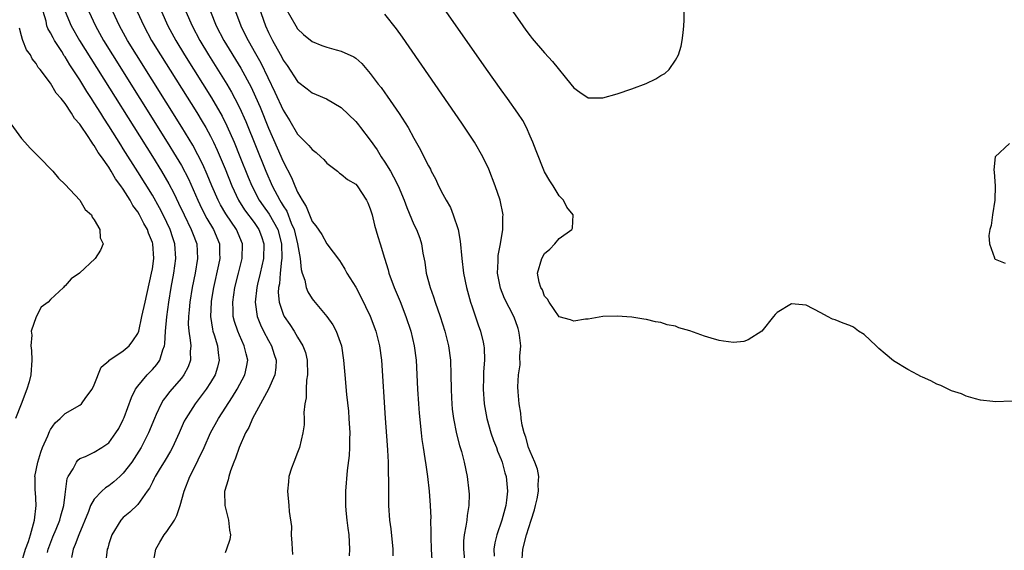
# Model space of a CAD drawing. Units: inches. Extents: x 2601000 to 2604000, y 1476000 to 1479000.
# Drawn here: x 2602429 to 2602564, y 1476481 to 1476554 of the extents above; entities that cross this region are included whole.
import ezdxf

# ---------------------------------------------------------------- set-up
doc = ezdxf.new("R2010")
doc.units = ezdxf.units.IN
doc.header["$MEASUREMENT"] = 0
doc.layers.add('LD26011476_2ft', color=240, linetype='Continuous')

msp = doc.modelspace()

# ---------------------------------------------------------------- linework, layer by layer
at = {"layer": 'LD26011476_2ft'}
for points, elevation in [([(2602432.56, 1476480.56), (2602432.67, 1476481), (2602432.76, 1476481.24), (2602433.3, 1476482.7), (2602433.75, 1476483.75), (2602434.26, 1476485), (2602434.4, 1476485.6), (2602434.83, 1476487), (2602435, 1476488.51), (2602435.28, 1476490.72), (2602435.41, 1476491), (2602436.08, 1476492.08), (2602436.54, 1476493), (2602436.73, 1476493.27), (2602437, 1476493.47), (2602437.78, 1476493.78), (2602439, 1476494.36), (2602440.06, 1476495), (2602441, 1476495.64), (2602441.99, 1476497), (2602442.37, 1476497.63), (2602443, 1476498.84), (2602443.11, 1476499.11), (2602444.12, 1476501.88), (2602444.69, 1476503), (2602445, 1476503.44), (2602446.28, 1476505), (2602447, 1476505.74), (2602447.6, 1476506.4), (2602448.01, 1476507), (2602448.45, 1476508.45), (2602448.68, 1476509), (2602448.74, 1476509.26), (2602448.83, 1476511), (2602448.99, 1476512.99), (2602449.27, 1476515), (2602449.6, 1476517), (2602449.95, 1476519), (2602450.23, 1476521), (2602450.11, 1476523), (2602449.82, 1476523.82), (2602449.44, 1476525), (2602449, 1476525.94), (2602448.48, 1476527), (2602447.97, 1476527.97), (2602447, 1476529.7), (2602445, 1476532.93), (2602443, 1476536.1), (2602442.64, 1476536.64), (2602441, 1476539.27), (2602440.31, 1476540.31), (2602439.89, 1476541), (2602439, 1476542.43), (2602438.76, 1476542.76), (2602438.63, 1476543), (2602437.98, 1476543.98), (2602437, 1476545.58), (2602435.65, 1476547.65), (2602435, 1476548.72), (2602434.88, 1476548.88), (2602434.52, 1476549.48), (2602433.55, 1476551), (2602433.34, 1476551.34), (2602433, 1476552.03), (2602432.62, 1476552.62), (2602432.48, 1476553), (2602432.37, 1476553.63), (2602431.97, 1476555)], 8650), ([(2602435, 1476554.98), (2602435.84, 1476553), (2602436.97, 1476551), (2602438.51, 1476548.51), (2602447.01, 1476535.01), (2602448.25, 1476533), (2602449.27, 1476531.27), (2602449.97, 1476529.97), (2602450.62, 1476528.62), (2602451.37, 1476527), (2602452.35, 1476525), (2602452.52, 1476524.52), (2602453.1, 1476523), (2602453.22, 1476521), (2602452.89, 1476519), (2602452.5, 1476517), (2602452.17, 1476515), (2602452.07, 1476513.93), (2602451.96, 1476513), (2602451.95, 1476511.95), (2602452.01, 1476511), (2602452.22, 1476509.78), (2602452.29, 1476509), (2602452.22, 1476508.22), (2602452.24, 1476507), (2602451.91, 1476506.09), (2602451.35, 1476505), (2602451, 1476504.53), (2602449.36, 1476502.64), (2602449, 1476502.15), (2602448.49, 1476501.51), (2602448.19, 1476501), (2602447.54, 1476499.54), (2602447.28, 1476499), (2602446.48, 1476497), (2602445.45, 1476495), (2602444.17, 1476493), (2602443, 1476491.46), (2602442.53, 1476491), (2602441.72, 1476490.28), (2602441, 1476489.72), (2602440.54, 1476489.46), (2602440.05, 1476489), (2602439, 1476487.9), (2602438.5, 1476487), (2602438.21, 1476486.21), (2602436.87, 1476483), (2602436.37, 1476481.63), (2602436.1, 1476481), (2602435.87, 1476479.87)], 8648), ([(2602438.24, 1476555), (2602439.16, 1476553), (2602440.28, 1476551), (2602441.51, 1476549), (2602449.06, 1476537), (2602450.29, 1476535), (2602451, 1476533.78), (2602451.96, 1476531.96), (2602453.27, 1476529), (2602453.82, 1476527.82), (2602454.5, 1476526.5), (2602455.42, 1476525), (2602456.25, 1476523), (2602456.25, 1476521.75), (2602456.28, 1476521), (2602456.11, 1476520.11), (2602455.41, 1476517), (2602455.11, 1476515.11), (2602455.09, 1476515), (2602455, 1476513), (2602455.26, 1476511.26), (2602455.32, 1476511), (2602455.5, 1476510.5), (2602455.95, 1476509), (2602456.04, 1476508.04), (2602456.21, 1476507), (2602455.96, 1476506.04), (2602455.63, 1476505), (2602455, 1476503.94), (2602454.4, 1476503), (2602452.9, 1476501), (2602451.59, 1476499), (2602451.39, 1476498.61), (2602450.69, 1476497), (2602449.77, 1476495), (2602449.5, 1476494.5), (2602448.76, 1476493.24), (2602447.94, 1476491.94), (2602447.37, 1476491), (2602447.26, 1476490.74), (2602447, 1476490.24), (2602446.6, 1476489.4), (2602446.27, 1476489), (2602445, 1476487.17), (2602443.91, 1476486.09), (2602443, 1476485.36), (2602442.65, 1476485), (2602441.43, 1476483), (2602441, 1476481.73), (2602440.85, 1476481.15), (2602440.79, 1476481), (2602440.56, 1476479)], 8646), ([(2602447.1, 1476479), (2602447.47, 1476481), (2602448.02, 1476481.98), (2602448.62, 1476483), (2602449, 1476483.46), (2602450.06, 1476485), (2602450.37, 1476485.63), (2602450.84, 1476487), (2602451.37, 1476489), (2602452.18, 1476491), (2602453.18, 1476493), (2602453.32, 1476493.32), (2602454.11, 1476495), (2602454.99, 1476497.01), (2602456.09, 1476499), (2602458.03, 1476501.97), (2602458.66, 1476503), (2602459.73, 1476505), (2602459.96, 1476506.04), (2602460.14, 1476507), (2602459.89, 1476507.89), (2602459.66, 1476509), (2602459, 1476510.43), (2602458.75, 1476511), (2602458.31, 1476512.31), (2602458.14, 1476513), (2602458.13, 1476513.87), (2602458.06, 1476515), (2602458.37, 1476517), (2602458.88, 1476519), (2602459.36, 1476521), (2602459.41, 1476523), (2602458.6, 1476525), (2602457.13, 1476527.13), (2602456.38, 1476528.38), (2602456.06, 1476529), (2602455.19, 1476531), (2602454.55, 1476532.55), (2602453.94, 1476533.94), (2602453.28, 1476535.28), (2602452.58, 1476536.58), (2602451.07, 1476539.07), (2602444.82, 1476549), (2602443.59, 1476551), (2602442.48, 1476553), (2602441.58, 1476555)], 8644), ([(2602444.92, 1476555), (2602445.81, 1476553), (2602446.9, 1476551), (2602448.13, 1476549), (2602453.1, 1476541.1), (2602453.85, 1476539.85), (2602454.35, 1476539), (2602455, 1476537.81), (2602455.4, 1476537), (2602455.92, 1476535.92), (2602457, 1476533.32), (2602457.93, 1476531), (2602458.86, 1476529), (2602459.7, 1476527.7), (2602461, 1476525.95), (2602461.66, 1476525), (2602462.02, 1476524.02), (2602462.35, 1476523), (2602462.29, 1476521), (2602461.85, 1476519), (2602461.47, 1476517.47), (2602461.36, 1476517), (2602461.13, 1476515), (2602461.43, 1476513), (2602461.89, 1476511.89), (2602462.32, 1476511), (2602463, 1476509.7), (2602463.4, 1476509), (2602463.78, 1476507.78), (2602464.04, 1476507), (2602464.01, 1476505.99), (2602463.88, 1476505), (2602462.98, 1476503), (2602460.78, 1476499), (2602460.27, 1476497.74), (2602459.83, 1476497), (2602458.95, 1476495), (2602458.46, 1476493.54), (2602458.23, 1476493), (2602457.77, 1476491.77), (2602457.51, 1476491), (2602457.43, 1476490.57), (2602456.95, 1476488.95), (2602456.96, 1476487), (2602457.48, 1476485), (2602457.64, 1476483.64), (2602457.75, 1476483), (2602457.65, 1476482.35), (2602457.22, 1476481), (2602457, 1476480.52)], 8642), ([(2602448.26, 1476555), (2602449.13, 1476553), (2602450.22, 1476551), (2602451.44, 1476549), (2602455.12, 1476543.12), (2602456.59, 1476540.59), (2602457.26, 1476539.26), (2602458.25, 1476537), (2602459.05, 1476535.05), (2602460.19, 1476532.19), (2602460.68, 1476531), (2602461.72, 1476529), (2602462.25, 1476528.25), (2602463.09, 1476527.09), (2602464.25, 1476525), (2602464.77, 1476523), (2602464.82, 1476521), (2602464.78, 1476520.78), (2602464.61, 1476519), (2602464.5, 1476517.5), (2602464.38, 1476517), (2602464.34, 1476516.34), (2602464.45, 1476515), (2602465, 1476513.34), (2602465.16, 1476513), (2602465.91, 1476511.91), (2602466.5, 1476511), (2602467, 1476510.16), (2602467.72, 1476509), (2602468.07, 1476508.07), (2602468.31, 1476507), (2602468.37, 1476505), (2602468.24, 1476504.24), (2602468.19, 1476503), (2602468.19, 1476501.81), (2602467.99, 1476501), (2602467.83, 1476499.83), (2602467.89, 1476499), (2602467.88, 1476498.12), (2602467.73, 1476497), (2602467.25, 1476495), (2602467, 1476494.3), (2602466.46, 1476493), (2602466.15, 1476492.15), (2602465.78, 1476491), (2602465.75, 1476490.25), (2602465.58, 1476489), (2602465.79, 1476487), (2602465.82, 1476486.18), (2602466.13, 1476484.13), (2602466.12, 1476483), (2602466.18, 1476481.82), (2602466.26, 1476481), (2602466.28, 1476480.28)], 8640), ([(2602451.62, 1476555), (2602452.46, 1476553), (2602453.53, 1476551), (2602454.75, 1476549), (2602457.24, 1476545), (2602457.89, 1476543.89), (2602458.37, 1476543), (2602459, 1476541.75), (2602459.85, 1476539.85), (2602462.6, 1476533), (2602463.47, 1476531), (2602464.53, 1476529), (2602464.72, 1476528.72), (2602465, 1476528.24), (2602465.49, 1476527.49), (2602466.12, 1476525.88), (2602466.52, 1476525), (2602467, 1476523), (2602467.34, 1476521), (2602467.49, 1476519.49), (2602467.63, 1476519), (2602467.97, 1476518.03), (2602468.18, 1476517), (2602468.4, 1476516.4), (2602469, 1476515.46), (2602469.2, 1476515.2), (2602471.03, 1476513), (2602471.85, 1476511.85), (2602472.31, 1476511), (2602473.02, 1476509), (2602473.33, 1476507), (2602473.48, 1476505), (2602473.72, 1476502.28), (2602473.98, 1476499.98), (2602474.06, 1476499), (2602474.18, 1476497), (2602474.14, 1476496.14), (2602474.15, 1476495), (2602474.09, 1476493.91), (2602473.83, 1476491.83), (2602473.59, 1476489), (2602473.57, 1476487), (2602473.65, 1476486.35), (2602473.76, 1476485), (2602473.89, 1476483.89), (2602474.05, 1476483), (2602474.12, 1476481), (2602474.08, 1476480.08)], 8638), ([(2602455.01, 1476555), (2602455.8, 1476553), (2602456.85, 1476551), (2602459.17, 1476547.17), (2602460.58, 1476544.58), (2602461.22, 1476543.22), (2602461.82, 1476541.82), (2602463, 1476538.91), (2602464.2, 1476536.2), (2602465, 1476534.33), (2602466.16, 1476532.16), (2602466.62, 1476531), (2602467, 1476530.14), (2602467.62, 1476529), (2602468.17, 1476528.17), (2602468.62, 1476527), (2602469, 1476526.08), (2602469.51, 1476525.51), (2602470.31, 1476524.31), (2602471, 1476523.02), (2602472.74, 1476520.74), (2602473, 1476520.36), (2602473.51, 1476519.51), (2602473.79, 1476519), (2602475, 1476517.06), (2602475.71, 1476515.71), (2602477, 1476513.06), (2602477.77, 1476511), (2602478.28, 1476509), (2602478.55, 1476507), (2602479.03, 1476499.03), (2602479.31, 1476495.31), (2602479.38, 1476494.62), (2602479.48, 1476493), (2602479.48, 1476491.48), (2602479.52, 1476490.48), (2602479.49, 1476489), (2602479.52, 1476487), (2602479.66, 1476485), (2602479.81, 1476483.81), (2602480.08, 1476481), (2602480.09, 1476480.09)], 8636), ([(2602458.45, 1476555), (2602459.16, 1476553), (2602459.79, 1476551.79), (2602460.17, 1476551), (2602461.2, 1476549.2), (2602461.92, 1476547.92), (2602463.88, 1476543.88), (2602465, 1476541.39), (2602465.93, 1476539.93), (2602467, 1476538.12), (2602468.56, 1476536.56), (2602469, 1476535.99), (2602469.57, 1476535.57), (2602470.19, 1476535), (2602470.6, 1476534.6), (2602471, 1476534.11), (2602472.47, 1476533), (2602472.75, 1476532.75), (2602473, 1476532.59), (2602473.87, 1476531.87), (2602475, 1476531.22), (2602475.18, 1476531), (2602476.49, 1476529), (2602476.67, 1476528.67), (2602477, 1476527.81), (2602477.24, 1476527), (2602477.59, 1476525.59), (2602478.03, 1476524.03), (2602478.36, 1476523), (2602478.94, 1476521.06), (2602479.46, 1476519.46), (2602479.57, 1476519), (2602480.3, 1476517), (2602481.09, 1476515.09), (2602481.9, 1476513), (2602482.56, 1476511), (2602483.05, 1476509), (2602483.3, 1476507), (2602483.48, 1476503), (2602483.62, 1476501), (2602483.71, 1476499.71), (2602483.98, 1476497), (2602484.09, 1476496.09), (2602484.26, 1476495), (2602484.52, 1476493.48), (2602484.63, 1476492.63), (2602484.88, 1476491), (2602485.11, 1476489), (2602485.26, 1476487), (2602485.31, 1476485.31), (2602485.3, 1476485), (2602485.33, 1476483.33), (2602485.31, 1476483), (2602485.32, 1476482.68), (2602485.39, 1476481), (2602485.49, 1476479.49)], 8634), ([(2602461.64, 1476555.64), (2602462.57, 1476553), (2602463, 1476552.09), (2602463.37, 1476551.37), (2602463.54, 1476551), (2602464.17, 1476549.83), (2602464.77, 1476548.77), (2602465, 1476548.3), (2602465.54, 1476547.54), (2602467, 1476545.36), (2602468.33, 1476544.33), (2602469, 1476543.79), (2602469.57, 1476543.57), (2602470.98, 1476542.98), (2602473, 1476541.79), (2602475, 1476539.83), (2602475.37, 1476539.37), (2602475.63, 1476539), (2602477, 1476537.27), (2602477.93, 1476535.93), (2602478.5, 1476535), (2602479, 1476534.24), (2602479.76, 1476533), (2602480.21, 1476532.21), (2602480.83, 1476531), (2602481.68, 1476529), (2602482.01, 1476528.01), (2602483, 1476525.69), (2602483.34, 1476525), (2602483.8, 1476523.8), (2602484.07, 1476523), (2602484.25, 1476521.75), (2602484.5, 1476520.5), (2602484.69, 1476519), (2602485.24, 1476517), (2602485.71, 1476515.71), (2602485.93, 1476515), (2602486.6, 1476513), (2602487.24, 1476511), (2602487.76, 1476509), (2602488.04, 1476507), (2602488.1, 1476505), (2602488.12, 1476503), (2602488.18, 1476501.82), (2602488.22, 1476501), (2602488.29, 1476500.29), (2602488.46, 1476499), (2602488.88, 1476496.88), (2602489.29, 1476495.29), (2602489.55, 1476494.45), (2602489.94, 1476493), (2602490.35, 1476491), (2602490.58, 1476489), (2602490.59, 1476488.59), (2602490.57, 1476487), (2602490.34, 1476485.66), (2602490.28, 1476485), (2602490.16, 1476484.16), (2602489.93, 1476483), (2602489.85, 1476482.15), (2602489.83, 1476481), (2602489.99, 1476479)], 8632), ([(2602465.38, 1476555.38), (2602466.74, 1476553), (2602467, 1476552.6), (2602467.82, 1476551.82), (2602469, 1476550.83), (2602470.32, 1476550.32), (2602471, 1476550.07), (2602472.3, 1476549.7), (2602473, 1476549.53), (2602474.74, 1476548.74), (2602475, 1476548.54), (2602475.83, 1476547.83), (2602477, 1476546.47), (2602478.1, 1476545), (2602478.5, 1476544.5), (2602479, 1476543.77), (2602479.33, 1476543.33), (2602480.96, 1476540.96), (2602482.2, 1476539), (2602483, 1476537.55), (2602483.93, 1476535.93), (2602484.37, 1476535), (2602485, 1476533.75), (2602485.27, 1476533.27), (2602485.38, 1476533), (2602485.98, 1476531.98), (2602486.41, 1476531), (2602487, 1476529.86), (2602487.46, 1476529), (2602488.02, 1476528.02), (2602488.42, 1476527), (2602489.08, 1476525), (2602489.39, 1476523.39), (2602489.6, 1476521), (2602489.81, 1476519), (2602490.23, 1476517), (2602490.8, 1476515), (2602491, 1476514.37), (2602491.85, 1476511.85), (2602492.18, 1476511), (2602492.52, 1476509.48), (2602492.65, 1476509), (2602492.69, 1476508.69), (2602492.71, 1476507), (2602492.58, 1476505.42), (2602492.57, 1476504.57), (2602492.53, 1476503), (2602492.66, 1476501), (2602493.03, 1476499), (2602493.61, 1476497), (2602493.97, 1476495.97), (2602494.36, 1476495), (2602494.51, 1476494.51), (2602495, 1476493.36), (2602495.14, 1476493), (2602495.51, 1476491.51), (2602495.69, 1476491), (2602495.89, 1476489), (2602495.77, 1476487.77), (2602495.66, 1476487), (2602495.5, 1476486.5), (2602495.1, 1476485), (2602494.4, 1476483), (2602494.14, 1476481.86), (2602494.02, 1476481), (2602494.05, 1476480.05)], 8630), ([(2602565.37, 1476501.37), (2602563, 1476501.28), (2602562.69, 1476501.31), (2602561, 1476501.52), (2602560.31, 1476501.69), (2602559, 1476502.08), (2602558.36, 1476502.36), (2602557, 1476502.81), (2602555.52, 1476503.52), (2602555, 1476503.71), (2602554.16, 1476504.16), (2602553, 1476504.66), (2602552.78, 1476504.78), (2602552.37, 1476505), (2602551, 1476505.72), (2602549, 1476506.91), (2602547.86, 1476507.86), (2602547, 1476508.62), (2602546.64, 1476509), (2602545, 1476510.52), (2602544.22, 1476511), (2602543.53, 1476511.53), (2602543, 1476511.8), (2602542.11, 1476512.11), (2602541, 1476512.57), (2602540.64, 1476512.64), (2602539.95, 1476513), (2602539, 1476513.53), (2602537, 1476514.59), (2602535, 1476514.75), (2602533, 1476513.57), (2602532.72, 1476513.28), (2602532.51, 1476513), (2602530.91, 1476511), (2602529, 1476509.82), (2602528.4, 1476509.6), (2602527, 1476509.46), (2602525.63, 1476509.64), (2602525, 1476509.7), (2602523.94, 1476510.06), (2602523, 1476510.31), (2602521, 1476511.06), (2602519.48, 1476511.48), (2602519, 1476511.67), (2602517.87, 1476511.87), (2602517, 1476512.18), (2602516.27, 1476512.27), (2602515, 1476512.62), (2602514.65, 1476512.65), (2602513, 1476512.92), (2602511, 1476513.08), (2602509, 1476513), (2602507, 1476512.67), (2602506.64, 1476512.64), (2602505, 1476512.36), (2602504.54, 1476512.54), (2602503, 1476512.97), (2602501.62, 1476515), (2602501.41, 1476515.41), (2602501, 1476515.83), (2602500.69, 1476516.69), (2602500.48, 1476517), (2602500.26, 1476517.74), (2602500.02, 1476519), (2602500.59, 1476521), (2602501, 1476521.69), (2602501.71, 1476522.29), (2602502.39, 1476523), (2602503, 1476523.73), (2602504.75, 1476525), (2602504.81, 1476525.19), (2602504.92, 1476527), (2602504.07, 1476528.07), (2602503.58, 1476529), (2602503, 1476529.6), (2602502.17, 1476531), (2602501.7, 1476531.7), (2602501, 1476532.91), (2602499.81, 1476535.81), (2602499.36, 1476537), (2602499, 1476537.85), (2602498.48, 1476539), (2602497.98, 1476539.98), (2602497.32, 1476541), (2602495.89, 1476543), (2602495, 1476544.22), (2602493, 1476547.06), (2602487.45, 1476555)], 8626), ([(2602496.6, 1476555), (2602497.99, 1476553), (2602498.41, 1476552.41), (2602499, 1476551.63), (2602499.28, 1476551.28), (2602501, 1476549.27), (2602502.1, 1476548.1), (2602504.62, 1476545), (2602505, 1476544.46), (2602505.86, 1476543.86), (2602507, 1476543.12), (2602509, 1476543.08), (2602511, 1476543.63), (2602513, 1476544.33), (2602514.95, 1476545.05), (2602516.3, 1476545.7), (2602517, 1476546.17), (2602517.53, 1476546.47), (2602518.13, 1476547), (2602519, 1476548.28), (2602519.41, 1476549), (2602519.77, 1476550.23), (2602519.95, 1476551), (2602520.05, 1476552.05), (2602520.18, 1476553), (2602520.22, 1476553.78), (2602520.2, 1476555)], 8624), ([(2602497.84, 1476479), (2602498.01, 1476481), (2602498.48, 1476483), (2602499.16, 1476485), (2602499.59, 1476486.41), (2602499.75, 1476487), (2602499.95, 1476487.95), (2602500.14, 1476489), (2602500.1, 1476489.9), (2602500.19, 1476491), (2602500.02, 1476492.02), (2602499.65, 1476493), (2602499, 1476494.43), (2602498.78, 1476495), (2602498.43, 1476496.43), (2602498.18, 1476497), (2602497.91, 1476498.09), (2602497.78, 1476499), (2602497.73, 1476499.73), (2602497.5, 1476501), (2602497.36, 1476502.64), (2602497.32, 1476503.33), (2602497.39, 1476505), (2602497.61, 1476506.39), (2602497.57, 1476507.57), (2602497.7, 1476509), (2602497.54, 1476510.46), (2602497.46, 1476511), (2602497.36, 1476511.36), (2602497, 1476512.4), (2602496.77, 1476513), (2602495.49, 1476515.49), (2602494.91, 1476516.91), (2602494.53, 1476519), (2602494.62, 1476520.62), (2602494.61, 1476521.39), (2602494.94, 1476523), (2602495.25, 1476525), (2602495.26, 1476526.74), (2602495.28, 1476527), (2602494.89, 1476529), (2602494.19, 1476531), (2602493.3, 1476533.3), (2602492.5, 1476535), (2602491.33, 1476537), (2602489.6, 1476539.6), (2602485, 1476546.25), (2602481.43, 1476551.43), (2602480.6, 1476552.6), (2602479, 1476554.63)], 8628), ([(2602428.96, 1476479), (2602429.55, 1476481), (2602429.93, 1476482.07), (2602430.24, 1476483), (2602430.77, 1476485), (2602431, 1476487), (2602430.91, 1476488.91), (2602430.89, 1476489), (2602430.86, 1476490.86), (2602430.84, 1476491), (2602431.22, 1476493), (2602431.65, 1476494.35), (2602431.9, 1476495), (2602432.59, 1476496.59), (2602432.82, 1476497.18), (2602433, 1476497.47), (2602433.62, 1476498.38), (2602434.31, 1476499), (2602435, 1476499.67), (2602437, 1476500.82), (2602437.24, 1476501), (2602437.86, 1476501.86), (2602438.72, 1476503), (2602439, 1476503.64), (2602439.94, 1476506.06), (2602441, 1476506.92), (2602441.03, 1476506.97), (2602443, 1476508.29), (2602443.79, 1476509), (2602444.32, 1476509.68), (2602445, 1476510.67), (2602445.12, 1476511), (2602445.57, 1476513), (2602445.99, 1476515), (2602446.9, 1476519), (2602447, 1476519.58), (2602447.19, 1476521), (2602447.07, 1476523), (2602447, 1476523.22), (2602446.48, 1476524.48), (2602446.31, 1476525), (2602445.82, 1476525.82), (2602445.24, 1476527), (2602445, 1476527.41), (2602444.31, 1476528.31), (2602443.94, 1476529), (2602443, 1476530.52), (2602442.66, 1476531), (2602441.94, 1476531.94), (2602441.35, 1476533), (2602441, 1476533.57), (2602439.98, 1476535), (2602439.56, 1476535.56), (2602439, 1476536.56), (2602438.79, 1476536.79), (2602438.67, 1476537), (2602438.06, 1476537.94), (2602437.18, 1476539.18), (2602437, 1476539.49), (2602436.27, 1476540.27), (2602435.87, 1476541), (2602435, 1476542.34), (2602434.47, 1476543), (2602433.76, 1476543.76), (2602433, 1476545.12), (2602431.54, 1476547), (2602431.29, 1476547.29), (2602431, 1476547.83), (2602430.47, 1476548.47), (2602430.22, 1476549), (2602429.69, 1476549.69), (2602429.18, 1476551), (2602429.12, 1476551.12), (2602429, 1476551.63), (2602428.7, 1476552.7)], 8652), ([(2602427.53, 1476539.53), (2602429, 1476537.51), (2602429.46, 1476537), (2602430.17, 1476536.17), (2602431.38, 1476535), (2602433.31, 1476533), (2602434.07, 1476532.07), (2602435, 1476531.2), (2602437.01, 1476529), (2602437.75, 1476527.75), (2602438.6, 1476527), (2602438.7, 1476526.7), (2602439, 1476526.33), (2602439.78, 1476525), (2602439.83, 1476523.83), (2602440.25, 1476523), (2602439.84, 1476522.16), (2602439.11, 1476521), (2602436.98, 1476519), (2602435.82, 1476518.18), (2602435, 1476517.23), (2602434.87, 1476517.13), (2602434.76, 1476517), (2602433, 1476515.37), (2602432.65, 1476515), (2602431.7, 1476514.3), (2602431, 1476512.99), (2602430.32, 1476511), (2602430.43, 1476510.43), (2602430.27, 1476509), (2602430.36, 1476508.36), (2602430.39, 1476507), (2602430.27, 1476505), (2602430.03, 1476504.03), (2602429.73, 1476503), (2602428.95, 1476500.95), (2602428.15, 1476499)], 8654), ([(2602565, 1476536.84), (2602563, 1476535), (2602562.81, 1476533.19), (2602562.89, 1476532.89), (2602563, 1476531), (2602562.97, 1476529), (2602562.66, 1476527), (2602562.45, 1476525.55), (2602562.27, 1476525), (2602562.15, 1476524.15), (2602562.22, 1476523), (2602562.91, 1476521.09), (2602562.93, 1476521), (2602562.96, 1476520.96), (2602563, 1476520.92), (2602564.37, 1476520.37)], 8624)]:
    msp.add_lwpolyline(points, dxfattribs=dict(at, elevation=elevation))

doc.saveas('drawing.dxf')
